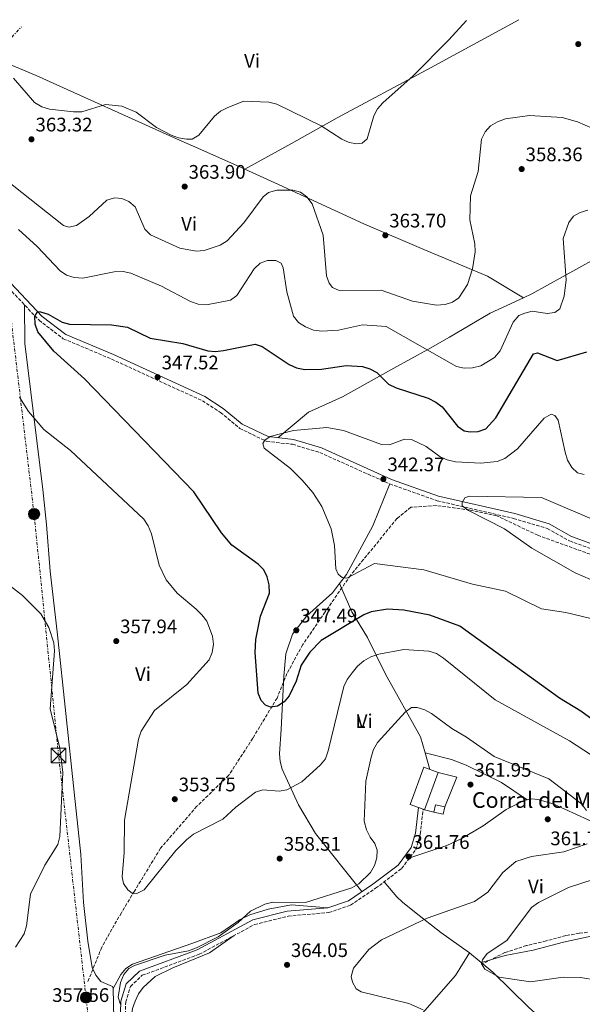
# Model space of a CAD drawing. Units: metres. Extents: x 597929 to 601397, y 4678225 to 4680587.
# Drawn here: x 600349 to 600636, y 4680073 to 4680576 of the extents above; entities that cross this region are included whole.
import ezdxf
from ezdxf.enums import TextEntityAlignment as Align

# ---------------------------------------------------------------- set-up
doc = ezdxf.new("R2010")
doc.units = ezdxf.units.M
doc.header["$MEASUREMENT"] = 0
doc.linetypes.add('DGN Style 3', pattern=[2.435890702152634, 1.739921930109024, -0.6959687720436097])
doc.linetypes.add('DGN Style 7', pattern=[3.4798438602180486, 1.565929737098122, -0.6959687720436097, 0.5219765790327072, -0.6959687720436097])
for name, color, linetype, lineweight in [('Barranco lineal', 142, 'DGN Style 3', 13), ('Camino', 7, 'DGN Style 3', 0), ('Cota de punto acotado terreno', 7, 'Continuous', 0), ('Curva de nivel directora', 30, 'Continuous', 30), ('Curva de nivel intermedia', 30, 'Continuous', 0), ('Edificio', 1, 'Continuous', 13), ('Etiqueta de uso rústico', 92, 'Continuous', 0), ('Línea  de muro-pared o tapia', 1, 'Continuous', 13), ('Línea de cambio de uso (parcela vista)', 92, 'Continuous', 0), ('Línea eléctrica', 6, 'DGN Style 7', 0), ('Margen derecho', 7, 'Continuous', 0), ('Poste tendido eléctrico', 7, 'Continuous', 0), ('Punto acotado terreno (símbolo)', 7, 'Continuous', 0), ('Texto de Borda', 7, 'Continuous', 0), ('Torre eléctrica', 7, 'Continuous', 0), ('Vaguada', 142, 'DGN Style 3', 13)]:
    doc.layers.add(name, color=color, linetype=linetype, lineweight=lineweight)
doc.styles.add('Style-Arial', font='arial.ttf')

# ---------------------------------------------------------------- blocks, each defined once
blk = doc.blocks.new('5PATER')
at = {"layer": 'Barranco lineal', "linetype": 'Continuous', "lineweight": 0}
h = blk.add_hatch(color=51, dxfattribs=at)
edge = h.paths.add_edge_path()
edge.add_ellipse((0, 0), major_axis=(-0.1095731443231308, -0.1110710700762829), ratio=0.9994222409660317, start_angle=0, end_angle=360)
blk = doc.blocks.new('5TME')
at = {"layer": 'Torre eléctrica', "color": 7, "linetype": 'Continuous', "lineweight": 0}
for p, q in [((-0.375, 0.375), (0.375, -0.375)), ((0.3723, 0.3776), (-0.3716, -0.3784))]:
    blk.add_line(p, q, dxfattribs=at)
at = {"layer": 'Torre eléctrica', "color": 7, "linetype": 'Continuous', "lineweight": 0, "flags": 128}
blk.add_lwpolyline([(-0.375, -0.375), (0.375, -0.375), (0.375, 0.375), (-0.375, 0.375), (-0.3716, -0.3784)], dxfattribs=at)
blk = doc.blocks.new('5PELE')
at = {"layer": 'Torre eléctrica', "linetype": 'Continuous', "lineweight": 0}
h = blk.add_hatch(color=9, dxfattribs=at)
edge = h.paths.add_edge_path()
edge.add_arc((-2.000000476837158e-05, 0), 0.2850000000000001, 0, 360)
at = {"layer": 'Torre eléctrica', "color": 252, "linetype": 'Continuous', "lineweight": 0}
blk.add_circle((-2.000000476837158e-05, 0), 0.2850000000000001, dxfattribs=at)

msp = doc.modelspace()

# ---------------------------------------------------------------- linework, layer by layer
at = {"layer": 'Barranco lineal', "color": 142, "linetype": 'DGN Style 3', "lineweight": 13}
msp.add_polyline3d([(600642.6299999999, 4680302.210000001, 338.6900000000023), (600613.5800000001, 4680312.689999999, 340), (600592.6299999999, 4680322.689999999, 340.4900000000052), (600578.7400000002, 4680325.619999999, 340), (600561.6699999999, 4680327.930000001, 341.1999999999971), (600548.8200000003, 4680326.980000001, 342.4799999999959), (600541.6699999999, 4680321.26, 343.5299999999988), (600524.5300000003, 4680300.300000001, 345), (600517.8700000001, 4680292.199999999, 345), (600505.0099999999, 4680273.619999999, 347.3899999999995), (600493.5800000001, 4680256.949999999, 348.9199999999983), (600485.4800000006, 4680242.180000001, 350), (600480.4100000003, 4680229.619999999, 350), (600468.0300000003, 4680209.140000001, 352.5299999999988), (600455.6500000004, 4680190.08, 354.7599999999948), (600439.4600000001, 4680174.359999999, 354.2799999999988), (600420.8899999997, 4680152.92, 355), (600407.5499999998, 4680131.01, 355), (600400.8899999997, 4680120.050000001, 356.6300000000047), (600390.8899999997, 4680102.430000001, 359.3600000000006), (600383.7400000002, 4680084.800000001, 359.3999999999942)], dxfattribs=at)
at = {"layer": 'Camino', "color": 7, "linetype": 'DGN Style 3', "lineweight": 0}
for points in [[(600339.9999999988, 4680442.460000001, 350.5899999999966), (600358.8500000002, 4680422.449999999, 350.0000000000001), (600371.230000001, 4680413.04, 348.8099999999977), (600395.8799999983, 4680402.690000003, 347.9100000000034), (600442.3000000007, 4680381.350000001, 346.4199999999982), (600451.4899999973, 4680375.45, 345.5299999999991), (600461.3199999998, 4680367.260000004, 345.2299999999959), (600475.16, 4680360.63, 344.6300000000047), (600488.3500000021, 4680359.140000001, 344.3300000000019), (600502.2100000002, 4680354.970000001, 343.4400000000023), (600537.9699999987, 4680338.930000001, 341.3500000000059), (600562.16, 4680330.350000001, 340.1600000000036), (600601.1499999983, 4680321.340000002, 339.2700000000042), (600618.3999999972, 4680316.170000004, 338.0800000000019), (600629.780000001, 4680309.850000002, 337.7799999999989), (600645.6700000009, 4680304.100000001, 337.479999999996)], [(600402.7199999979, 4680063.260000003, 359.5399999999937), (600403.1200000002, 4680074.489999998, 360.1300000000048), (600405.4800000006, 4680082.440000003, 360.4299999999931), (600411.5799999981, 4680088.090000001, 360.729999999996), (600440.66, 4680098.82, 359.8300000000017), (600468.9899999987, 4680114.030000003, 360.4299999999931), (600486.0599999988, 4680118.320000002, 360.729999999996), (600506.8900000007, 4680120.140000002, 360.4299999999931), (600517.9599999993, 4680123.890000002, 360.4299999999931), (600530.7600000004, 4680132.5, 361.3200000000072), (600544.0500000007, 4680142.620000001, 361.6199999999955), (600551.239999999, 4680152.210000002, 361.9199999999984), (600553.5799999969, 4680160.220000001, 362.2200000000012), (600555.0199999987, 4680172.82, 362.2200000000012)]]:
    msp.add_polyline3d(points, dxfattribs=at)
at = {"layer": 'Curva de nivel directora', "color": 30, "linetype": 'Continuous', "lineweight": 30, "elevation": 350, "flags": 128}
for points in [[(600645.6399999995, 4680215.680000001), (600635.5099999999, 4680223), (600624.649999999, 4680229.560000001), (600573.8299999998, 4680266.300000003), (600558.4099999995, 4680271.990000002), (600545.1999999996, 4680274.500000001), (600536.8099999987, 4680274.980000001), (600528.4600000002, 4680273.710000002), (600524.7599999988, 4680272.16), (600502.9999999994, 4680258.990000002), (600497.219999999, 4680253.130000004), (600492.7599999999, 4680246.470000002), (600490.1200000001, 4680238.310000001), (600486.64, 4680230.78), (600484.0299999993, 4680227.760000001), (600480.5699999993, 4680225.539999999), (600477.0699999989, 4680224.980000001), (600474.5299999998, 4680225.960000002), (600472.3499999982, 4680228.410000001), (600470.6999999987, 4680232.140000002), (600469.1799999988, 4680252.940000001), (600469.6399999993, 4680259.580000001), (600471.9300000003, 4680271.460000001), (600476.49, 4680283.210000001), (600476.3699999994, 4680287.380000002), (600475.3500000001, 4680291.460000002), (600473.6699999992, 4680295.090000002), (600470.75, 4680298.039999999), (600457.3300000001, 4680307.74), (600452.0899999986, 4680314.039999999), (600437.9100000008, 4680334.949999999), (600382.1499999998, 4680392.529999999), (600366.3400000003, 4680406.760000001), (600358.249999999, 4680416.590000002), (600356.919999999, 4680420.490000002), (600356.7800000004, 4680424.49), (600358.1599999996, 4680426.92), (600359.6599999993, 4680426.820000002), (600363.4599999991, 4680425.580000001), (600370.6200000007, 4680421.550000001), (600374.4899999998, 4680420.529999999)], [(600374.4899999998, 4680420.529999999), (600395.7799999998, 4680420.060000001), (600404.05, 4680418.990000002), (600415.5399999989, 4680413.37), (600432.2299999989, 4680410.65), (600444.9899999996, 4680406.840000002), (600448.9799999994, 4680406.550000001), (600453.0000000005, 4680407.04), (600469.2300000001, 4680410.220000001), (600472.8600000001, 4680409.119999999), (600486.5799999996, 4680399.920000001), (600490.4100000008, 4680398.220000001), (600494.6100000006, 4680397.290000001), (600503.1800000003, 4680397.449999999), (600515.6399999993, 4680399.390000002), (600524.03, 4680398.92), (600527.8599999989, 4680397.750000001), (600531.3599999994, 4680395.800000002), (600537.3000000003, 4680389.930000001), (600541.2099999997, 4680387.920000001), (600557.6600000006, 4680382.699999999), (600561.4699999995, 4680380.689999999), (600564.6799999991, 4680378.300000001), (600572.6399999985, 4680368.340000001), (600575.8999999998, 4680366.020000001), (600579.1099999994, 4680365.480000001), (600583.1300000005, 4680365.710000002), (600587.0399999998, 4680367.039999999), (600592.099999998, 4680372.650000002), (600611.4799999993, 4680405.300000002), (600613.4799999997, 4680405.910000003), (600623.4199999997, 4680402.010000002), (600638.6199999988, 4680406.330000003)]]:
    msp.add_lwpolyline(points, dxfattribs=at)
at = {"layer": 'Curva de nivel intermedia', "color": 30, "linetype": 'Continuous', "lineweight": 0, "flags": 128}
for points, elevation in [([(600577.2200000007, 4680575.52), (600568.0800000011, 4680565.57), (600549.9400000003, 4680547.220000001), (600534.4100000003, 4680533.509999999), (600531.7800000017, 4680530.330000001), (600529.930000001, 4680526.779999999), (600526.4200000018, 4680515.050000001), (600523.8600000002, 4680512.890000001), (600521.2300000016, 4680512.57), (600517.2799999998, 4680513.210000002), (600513.5100000014, 4680514.859999998), (600502.9700000002, 4680521.800000002), (600480.2899999998, 4680532.760000001), (600476.1600000014, 4680533.869999999), (600463.4800000013, 4680534.26), (600455.3499999996, 4680531.16), (600451.5099999997, 4680529.220000001), (600448.51, 4680526.569999999), (600440.4800000013, 4680516.899999999), (600437.0900000005, 4680514.970000001), (600434.130000001, 4680514.880000001), (600430.1200000012, 4680515.609999999), (600426.260000001, 4680517.029999999), (600418.8600000005, 4680520.949999999), (600408.4700000013, 4680528.679999999), (600401.0800000017, 4680531.720000001), (600392.7500000012, 4680532.630000001), (600380.7700000006, 4680528.949999999), (600376.5199999993, 4680528.84), (600364.1200000008, 4680530.199999999), (600360.1900000013, 4680531.470000001), (600356.480000001, 4680533.580000001), (600345.8200000013, 4680546.09)], 365.0000000000001), ([(600641.7100000001, 4680520.34), (600633.7900000009, 4680523.71), (600626.0700000006, 4680525.890000001), (600609.3700000015, 4680527.05), (600597.1100000015, 4680525.239999999), (600593.000000001, 4680523.819999999), (600589.350000001, 4680521.67), (600586.6399999998, 4680518.730000001), (600584.8200000003, 4680514.930000001), (600583.1500000006, 4680498.34), (600579.2600000014, 4680485.929999999), (600578.8600000013, 4680473.699999998), (600581.4000000005, 4680461.489999999), (600581.5500000003, 4680457.369999997), (600580.2400000005, 4680448.670000001), (600577.7000000012, 4680440.749999999), (600573.3300000015, 4680433.939999999), (600570.0500000002, 4680431.779999999), (600566.2700000005, 4680430.460000001), (600561.8700000017, 4680430.190000001), (600549.5700000015, 4680432.230000001), (600533.6300000001, 4680437.91), (600512.120000001, 4680437.74), (600508.7100000002, 4680439.130000001), (600507.0100000014, 4680441.449999998), (600505.6200000012, 4680445.199999999), (600504.0400000009, 4680465.92), (600498.2899999997, 4680481.900000001), (600495.5700000017, 4680485.449999998), (600492.3900000011, 4680487.88), (600488.6400000005, 4680488.88), (600480.2200000006, 4680488.96), (600476.1300000001, 4680487.689999998), (600473.3600000008, 4680485.429999998), (600463.3700000017, 4680472.140000001), (600454.9000000004, 4680463.019999999), (600451.4100000013, 4680460.73), (600443.15, 4680458.05), (600439.1700000014, 4680457.67), (600430.8099999996, 4680459.25), (600415.7800000003, 4680466), (600412.8900000001, 4680469.009999999), (600407.9500000004, 4680480.33), (600404.780000001, 4680483.05), (600401.1399999998, 4680484.710000001), (600397.3400000001, 4680484.92), (600393.4500000008, 4680483.74), (600384.4600000009, 4680475.49), (600377.97, 4680470.77), (600374.0499999995, 4680469.939999999), (600371.4200000009, 4680470.92), (600341.940000001, 4680494.109999999)], 359.9999999999999), ([(600397.1700000003, 4680447.159999999), (600401.7600000012, 4680447.350000001), (600405.6500000004, 4680446.439999999), (600421.3500000003, 4680439.800000002), (600436.1800000007, 4680431.980000001), (600440.1000000013, 4680430.710000001), (600444.3900000006, 4680430.409999999), (600456.6300000005, 4680432.73), (600459.7999999999, 4680435.060000001), (600468.8099999999, 4680448.730000001), (600471.8400000008, 4680451.59), (600475.5199999999, 4680452.92), (600479.730000001, 4680452.929999999), (600482.4400000002, 4680451.539999999), (600483.4900000006, 4680449.259999999), (600485.3700000005, 4680436.999999999), (600488.900000002, 4680424.58), (600491.3200000004, 4680421.399999999), (600494.9500000004, 4680419.05), (600499.070000002, 4680417.480000001), (600503.3600000015, 4680416.970000002), (600511.7700000001, 4680417.49), (600524.1300000006, 4680420.189999999), (600536.2300000021, 4680419.350000001), (600572.12, 4680398.83), (600576.0300000015, 4680397.95), (600580.3099999997, 4680398.220000001), (600584.5300000019, 4680399.220000001), (600591.4900000001, 4680403.449999998), (600594.3300000011, 4680406.819999999), (600601.040000001, 4680421.46), (600603.8500000006, 4680424.850000001), (600606.8900000005, 4680426.149999999), (600610.7999999998, 4680427.029999999), (600618.4000000017, 4680425.9), (600622.3700000013, 4680426.429999999), (600624.9300000007, 4680428.259999999), (600627.1400000012, 4680434.689999999), (600628.0100000007, 4680443.029999999), (600626.5900000014, 4680464.23), (600629.3600000008, 4680472.350000001), (600631.890000001, 4680475.529999998), (600635.3100000008, 4680477.560000001), (600639.1599999998, 4680478.630000001)], 355.0000000000001), ([(600348.4000000008, 4680468.73), (600357.9299999994, 4680460.099999999), (600369.6100000005, 4680447.709999999), (600372.8899999994, 4680445.439999999), (600376.7400000006, 4680444.29), (600381.2199999999, 4680443.95), (600397.1700000003, 4680447.159999999)], 355.0000000000001), ([(600651.2499999999, 4680193.890000002), (600629.7100000016, 4680207.79), (600591.7400000005, 4680228.710000001), (600565.4400000012, 4680249.930000001), (600561.7900000013, 4680252.289999997), (600558.0100000015, 4680253.600000001), (600545.2199999996, 4680254.38), (600532.4000000008, 4680252.010000001), (600528.3500000007, 4680250.640000001), (600524.7499999999, 4680248.630000001), (600521.5500000012, 4680245.890000001), (600518.7700000008, 4680242.58), (600516.1700000013, 4680239.050000001), (600514.4400000012, 4680235.439999999), (600506.5900000011, 4680202.720000001), (600505.1100000015, 4680198.659999999), (600502.6700000007, 4680195.489999999), (600493.0700000006, 4680186.849999998), (600485.4800000021, 4680182.710000001), (600481.4400000009, 4680182.159999999), (600473.0900000003, 4680182.829999999), (600469.3900000011, 4680181.54), (600459.3500000007, 4680173.96), (600452.6500000019, 4680167.76), (600437.7800000012, 4680160.08), (600434.3500000001, 4680157.489999999), (600428.6600000015, 4680151.729999999), (600412.5700000006, 4680131.779999998), (600408.8700000013, 4680129.779999999), (600406.4300000005, 4680130.05), (600404.1399999994, 4680131.710000001), (600401.9199999999, 4680135.03), (600401.3900000001, 4680138.32), (600402.4100000017, 4680150.83), (600402.4699999997, 4680167.220000001), (600409.6600000004, 4680208.67), (600411.0500000007, 4680212.689999999), (600417.8500000001, 4680223.34), (600434.4000000015, 4680236.529999999), (600445.7400000006, 4680249.13), (600447.3000000007, 4680252.830000001), (600447.9900000015, 4680257.050000001), (600447.4800000018, 4680261.239999999), (600444.5300000014, 4680268.789999999), (600442.0500000003, 4680272.119999998), (600439.0400000018, 4680275.02), (600429.3500000001, 4680283.220000001), (600423.8, 4680289.939999999), (600420.1600000013, 4680297.460000001), (600416.3700000005, 4680313.409999998), (600414.6400000004, 4680317.539999999), (600412.4000000006, 4680320.859999998), (600374.8699999999, 4680356.069999999), (600361.3800000004, 4680366.659999999), (600353.4400000012, 4680375.929999999), (600348.8099999998, 4680383.289999999)], 355.0000000000001), ([(600652.0600000012, 4680267.489999999), (600627.8299999996, 4680273.24), (600615.4400000002, 4680275.25), (600597.0199999999, 4680284.140000002), (600580.2300000016, 4680287.720000001), (600555.3499999995, 4680295.069999999), (600530.1800000013, 4680298.369999998), (600516.1199999999, 4680290.810000001), (600513.5899999995, 4680291.119999999), (600511.5500000011, 4680292.81), (600510.4900000016, 4680295.59), (600509.8400000011, 4680307.56), (600508.0900000011, 4680315.949999998), (600503.3200000012, 4680327.41), (600498.700000001, 4680334.550000001), (600493.2200000003, 4680340.890000001), (600487.2100000001, 4680346.769999999), (600473.8500000002, 4680357.17), (600473.1600000019, 4680359.519999999), (600474.1299999997, 4680361.26), (600476.8200000008, 4680363.180000001), (600488.8100000003, 4680366.21), (600505.9000000005, 4680367.679999999), (600514.3200000004, 4680366.250000001), (600533.770000001, 4680358.99), (600537.7699999998, 4680358.939999999), (600545.5900000007, 4680361.779999998), (600549.1400000001, 4680361.579999999), (600556.5400000007, 4680357.980000001), (600563.6599999998, 4680352.759999999), (600567.3300000001, 4680351.17), (600571.5700000002, 4680350.24), (600584.4300000013, 4680349.529999999), (600592.7999999999, 4680350.380000001), (600596.6800000002, 4680351.829999999), (600603.1399999999, 4680356.91), (600616.760000001, 4680372.489999999), (600620.4500000014, 4680374.55), (600622.2100000004, 4680373.880000002), (600624.0000000009, 4680371.499999999), (600627.5800000015, 4680355.109999998), (600628.7999999997, 4680351.020000001), (600630.9500000001, 4680347.260000001), (600633.9500000018, 4680344.619999998), (600637.3100000012, 4680343.659999999)], 345.0000000000001), ([(600640.4900000021, 4680290.17), (600632.7300000014, 4680293.58), (600610.5300000015, 4680306.17), (600596.5500000005, 4680316.02), (600578.250000001, 4680325.3), (600574.9100000019, 4680327.79), (600574.9200000007, 4680329.439999999), (600576.3900000014, 4680331.8), (600578.5000000015, 4680332.649999999), (600615.5499999997, 4680331.999999999), (600646.0900000011, 4680318.939999999)], 340.0000000000001), ([(600324.1700000013, 4680302.250000001), (600350.4200000013, 4680282.009999999), (600359.7100000008, 4680272.65), (600363.7899999999, 4680265.599999998), (600366.47, 4680257.869999999), (600366.6599999999, 4680253.649999999), (600364.5800000012, 4680224.199999998), (600369.4500000017, 4680204.01), (600371.0099999995, 4680191.67), (600369.4400000006, 4680158.899999999), (600368.41, 4680154.81), (600361.8699999999, 4680144.34), (600354.5300000019, 4680129.489999999), (600352.5200000001, 4680113.269999999), (600351.1700000003, 4680109.189999999), (600346.900000001, 4680102.390000001)], 359.9999999999999), ([(600400.5099999995, 4680073.199999998), (600399.2700000012, 4680077.009999999), (600400.4, 4680084.439999999), (600402.1700000003, 4680088.519999998), (600404.6900000017, 4680091.619999998), (600407.6399999997, 4680093.109999999), (600423.2900000005, 4680098.34), (600435.2700000011, 4680100.65), (600439.2100000016, 4680102.15), (600450.2800000003, 4680107.77), (600460.550000001, 4680115.119999999), (600466.9000000011, 4680120.84), (600474.2300000002, 4680124.34), (600478.3400000008, 4680125.41), (600495.0199999998, 4680125.3), (600518.6200000009, 4680132.720000001), (600522.2500000009, 4680134.750000001), (600528.2099999998, 4680140.609999999), (600530.1600000013, 4680144.179999999), (600531.3800000015, 4680148.01), (600531.6100000017, 4680152.050000001), (600530.3900000014, 4680155.390000001), (600527.9999999999, 4680158.609999999), (600526.0599999996, 4680162.390000001), (600524.9000000019, 4680166.699999998), (600525.7199999999, 4680187.189999998), (600528.4300000012, 4680199.49), (600529.7499999999, 4680203.349999999), (600531.6699999999, 4680206.859999999), (600545.85, 4680222.390000001), (600549.1, 4680224.720000001), (600551.980000001, 4680224.819999999), (600555.8099999998, 4680223.659999999), (600559.3300000003, 4680221.76), (600569.6700000003, 4680214.01)], 359.9999999999999), ([(600569.6700000003, 4680214.01), (600577.2400000008, 4680209.739999998), (600591.3700000016, 4680199.84), (600619.3100000013, 4680188.439999999), (600635.9400000012, 4680175.609999999), (600638.4600000002, 4680172.179999999)], 359.9999999999999), ([(600638.790000001, 4680155.27), (600626.9300000012, 4680151.17), (600610.3700000006, 4680148.66), (600602.4300000013, 4680146.220000001), (600595.7300000002, 4680140.600000001), (600588.0099999999, 4680130.509999998), (600581.310000001, 4680125.850000001), (600557.1300000009, 4680117.180000001), (600533.8100000012, 4680106.140000001), (600527.3400000003, 4680101.220000001), (600519.3800000009, 4680091.720000001), (600518.2200000008, 4680087.529999998), (600518.9299999994, 4680084.609999998), (600520.8499999995, 4680081.109999998), (600523.3500000006, 4680079.689999999), (600547.740000001, 4680073.649999999), (600555.0700000002, 4680070.470000002)], 359.9999999999999), ([(600643.8, 4680085.619999999), (600635.4699999995, 4680086.899999999), (600626.5600000002, 4680087.17), (600609.8099999996, 4680084.819999999), (600593.8500000006, 4680087.189999999), (600586.5400000014, 4680091.24), (600584.8300000015, 4680094.01), (600585.3700000001, 4680096.029999998), (600587.7300000006, 4680099.27), (600597.7900000011, 4680105.890000001), (600610.3200000015, 4680122.67), (600613.9, 4680125.230000001), (600629.2700000014, 4680132.84), (600661.3200000017, 4680143.309999999)], 355.0000000000001)]:
    msp.add_lwpolyline(points, dxfattribs=dict(at, elevation=elevation))
at = {"layer": 'Edificio', "color": 51, "linetype": 'Continuous', "lineweight": 13, "extrusion": (-0.004978289611830384, -0.01340471466139196, 0.9998977599021749), "elevation": -65360.65540383341, "flags": 128}
msp.add_lwpolyline([(600550.0964482325, 4679716.878634126), (600557.1578045654, 4679735.890342275)], dxfattribs=at)
at = {"layer": 'Edificio', "color": 1, "linetype": 'Continuous', "lineweight": 13, "extrusion": (0.1225623420773301, -0.02698322119222793, 0.9920939361162383), "elevation": -52317.37894209557, "flags": 128}
msp.add_lwpolyline([(4699841.169989342, 416491.6063861374), (4699837.309704378, 416491.6063861379), (4699837.320118117, 416496.3873579587), (4699841.180403083, 416496.3873579588), (4699841.169989342, 416491.6063861374)], close=True, dxfattribs=at)
at = {"layer": 'Edificio', "color": 51, "linetype": 'Continuous', "lineweight": 13, "extrusion": (0.1225623420773301, -0.02698322119222793, 0.9920939361162383), "elevation": -52317.37894209556, "flags": 128}
msp.add_lwpolyline([(4699841.169989342, 416491.6063861374), (4699841.180403083, 416496.3873579588), (4699837.320118117, 416496.3873579587)], dxfattribs=at)
at = {"layer": 'Edificio', "color": 51, "linetype": 'Continuous', "lineweight": 13, "extrusion": (0.1225623420863724, -0.02698322121060059, 0.9920939361146217), "elevation": -52317.37902265291, "flags": 128}
msp.add_lwpolyline([(4699837.320064604, 416496.3879516964), (4699837.309650866, 416491.6069798755), (4699841.16993583, 416491.6069798755)], dxfattribs=at)
at = {"layer": 'Edificio', "color": 1, "linetype": 'Continuous', "lineweight": 13}
msp.add_polyline3d([(600562.7800000003, 4680191.57, 365.7899999999936), (600555.7199999997, 4680172.560000001, 365.5), (600555.0199999996, 4680172.82, 365.5500000000029), (600552.6100000005, 4680173.710000001, 365.75), (600548.4100000003, 4680175.27, 366.0899999999965), (600555.4600000001, 4680194.279999999, 366.3899999999995)], close=True, dxfattribs=at)
at = {"layer": 'Edificio', "color": 51, "linetype": 'Continuous', "lineweight": 13}
msp.add_polyline3d([(600562.7800000003, 4680191.57, 365.7899999999936), (600555.4600000001, 4680194.279999999, 366.3899999999995), (600548.4100000003, 4680175.27, 366.0899999999965), (600552.6100000005, 4680173.710000001, 365.75), (600555.0199999996, 4680172.82, 365.5500000000029), (600555.7199999997, 4680172.560000001, 365.5)], dxfattribs=at)
at = {"layer": 'Línea  de muro-pared o tapia', "color": 1, "linetype": 'Continuous', "lineweight": 13, "extrusion": (-0.0244047633961219, 0.02979606725989672, 0.9992580256867708), "elevation": 125157.5508402116, "flags": 128}
msp.add_lwpolyline([(-3430188.086612608, -3237748.321657796), (-3430193.8492068, -3237740.532466042), (-3430179.537456669, -3237732.743274288)], dxfattribs=at)
at = {"layer": 'Línea  de muro-pared o tapia', "color": 1, "linetype": 'Continuous', "lineweight": 13, "elevation": 364.0099999999948, "flags": 128}
msp.add_lwpolyline([(600560.5700000003, 4680171.369999999), (600555.7199999997, 4680172.560000001)], dxfattribs=at)
at = {"layer": 'Línea de cambio de uso (parcela vista)', "color": 92, "linetype": 'Continuous', "lineweight": 0, "extrusion": (-0.03292771362221895, -0.01861131793857036, 0.9992844362443571), "elevation": -106520.851489997, "flags": 128}
msp.add_lwpolyline([(-3779206.227121402, 2823807.195527027), (-3779206.227121402, 2823807.198170888)], dxfattribs=at)
at = {"layer": 'Línea de cambio de uso (parcela vista)', "color": 92, "linetype": 'Continuous', "lineweight": 0, "extrusion": (0.07918996668994498, -0.04666551767456421, 0.9957666788137722), "elevation": -170498.1646445803, "flags": 128}
msp.add_lwpolyline([(4337297.105385575, 1850938.861440684), (4337297.105385575, 1850938.867968317)], dxfattribs=at)
at = {"layer": 'Línea de cambio de uso (parcela vista)', "color": 92, "linetype": 'Continuous', "lineweight": 0, "extrusion": (-0.05679804050095424, 0.1298240881518287, 0.9899089295136185), "elevation": 573848.5176805155, "flags": 128}
msp.add_lwpolyline([(-2426111.411210055, -4006294.14518829), (-2426111.411210055, -4006294.141659833)], dxfattribs=at)
at = {"layer": 'Línea de cambio de uso (parcela vista)', "color": 92, "linetype": 'Continuous', "lineweight": 0, "extrusion": (-0.004661423442537812, 0.01670369510436484, 0.9998496175432332), "elevation": 75738.30890476698, "flags": 128}
msp.add_lwpolyline([(-1836469.140289199, -4345871.684828392), (-1836469.140289198, -4345862.827679237)], dxfattribs=at)
at = {"layer": 'Línea de cambio de uso (parcela vista)', "color": 92, "linetype": 'Continuous', "lineweight": 0, "elevation": 361.5899999999965, "flags": 128}
msp.add_lwpolyline([(600608.1500000004, 4680177.630000001), (600608.1440000003, 4680177.634099999)], dxfattribs=at)
at = {"layer": 'Línea de cambio de uso (parcela vista)', "color": 92, "linetype": 'Continuous', "lineweight": 0}
for points in [[(600464.0122999996, 4680499.581300001, 361.5801000000066), (600487.7699999996, 4680512.74, 363.0299999999988), (600511.1299999999, 4680525.77, 365.4600000000065), (600556.9600000001, 4680550.230000001, 363.7100000000065), (600603.9199999999, 4680575.9, 362.9199999999983)], [(600464.0122999996, 4680499.581300001, 361.1956000000064), (600461.7300000006, 4680500.619999999, 361.3600000000006), (600439.9500000002, 4680510.32, 364.4100000000035), (600429.1399999997, 4680515.140000001, 364.6600000000035), (600357.4400000004, 4680547.41, 365.1699999999983), (600319.8899999997, 4680563.02, 363.1300000000047), (600312.9000000004, 4680566.800000001, 362.5599999999977), (600305.8099999996, 4680571.67, 362.0200000000041)], [(600606.3644000003, 4680433.9933, 356.2206000000006), (600587.8600000005, 4680444.91, 358.320000000007), (600555.4100000003, 4680458.640000001, 362.3399999999965), (600524.6799999997, 4680471.710000001, 362.4100000000035), (600479.2199999997, 4680492.66, 360.1000000000058), (600464.0122999996, 4680499.581300001, 361.1956000000064)], [(600731.5599999996, 4680499.430000001, 351.1499999999942), (600720.6200000001, 4680497.050000001, 351.2400000000052), (600707.9199999999, 4680489.4, 352.3399999999965), (600687.3200000003, 4680478.970000001, 355.320000000007), (600642.54, 4680453.58, 353.2400000000052), (600610.5300000003, 4680435.91, 356.2200000000012), (600606.3644000003, 4680433.9933, 356.3353000000061)], [(600606.3644000003, 4680433.9933, 356.3353000000061), (600589.2100000001, 4680426.100000001, 356.8099999999977), (600568.5499999998, 4680413.810000001, 357.2400000000052), (600557.3899999997, 4680407.57, 356.25), (600540.1399999997, 4680398.100000001, 352.1300000000047), (600513.8200000003, 4680383.430000001, 347.8800000000047), (600496.4900000002, 4680375.550000001, 346.2299999999959), (600480.79, 4680362.5, 344.3000000000029)], [(600396.6399999997, 4680081.33, 358.320000000007), (600396.29, 4680082.390000001, 358.320000000007), (600390.3499999996, 4680084.9, 358.0200000000041), (600387.8799999999, 4680088.100000001, 357.6100000000006), (600386.0599999996, 4680092.08, 357.1300000000047), (600383.7400000002, 4680105.439999999, 356.2299999999959), (600381.5599999996, 4680125.32, 356.2100000000065), (600380.1699999999, 4680149.779999999, 357.6000000000058), (600376.79, 4680181.560000001, 358.6900000000023), (600368.3099999996, 4680261.930000001, 359.2400000000052), (600364.4900000002, 4680294.33, 358.6199999999953), (600362.6200000001, 4680318.27, 358.2799999999988), (600360.7100000001, 4680336.100000001, 357.5899999999965), (600351.5999999996, 4680410.609999999, 352.2299999999959), (600351.4100000003, 4680430.359999999, 350.2700000000041)], [(600537.9699999997, 4680338.930000001, 341.929999999993), (600529.4199999999, 4680317.460000001, 343.0800000000018), (600515.9299999997, 4680292.77, 345.320000000007), (600512.3114, 4680288.0568, 345.6898999999976)], [(600512.3114, 4680288.0568, 345.6898999999976), (600508.6900000004, 4680283.34, 346.0599999999977), (600495.5999999996, 4680271.640000001, 347.2899999999936), (600488.3600000005, 4680262.15, 348.3000000000029), (600484.9000000004, 4680252.130000001, 348.4600000000065), (600483.9100000003, 4680240.789999999, 348.9400000000023), (600482.4699999997, 4680213.710000001, 349.9700000000012), (600481.5999999996, 4680201.15, 352.3600000000006), (600481.9500000002, 4680197.26, 352.7599999999948), (600483.0700000003, 4680193.4, 353.1100000000006), (600491.3200000003, 4680175.100000001, 355.8500000000058), (600500.0899999999, 4680160.480000001, 357.8099999999977), (600523.7800000003, 4680130.82, 359.8099999999977)], [(600512.3114, 4680288.0568, 345.8004999999976), (600518.6100000005, 4680273.689999999, 347.9700000000012), (600526.5499999998, 4680260.449999999, 352.3300000000018), (600535.7199999997, 4680241.810000001, 357.1999999999971), (600553.75, 4680209.859999999, 361), (600556.0196000002, 4680201.729900001, 361.1463999999978)], [(600608.1440000003, 4680177.634099999, 361.5899999999965), (600595.1100000005, 4680186.550000001, 361.5500000000029), (600577.04, 4680195.41, 361.4600000000065), (600569.5899999999, 4680198.279999999, 361.6100000000006), (600556.0196000002, 4680201.729900001, 361.2899999999936)], [(600548.1600000003, 4680148.100000001, 362.1900000000023), (600567.1600000003, 4680154.33, 362.1699999999983), (600574.4199999999, 4680157.699999999, 362.0500000000029), (600585.7599999999, 4680164.33, 361.8300000000018), (600597.4699999997, 4680172.800000001, 361.5899999999965), (600606.5800000001, 4680177.33, 361.2899999999936), (600608.1440000003, 4680177.634099999, 361.0964999999997)], [(600608.1440000003, 4680177.634099999, 361.0964999999997), (600610.54, 4680178.100000001, 360.8000000000029), (600613.6900000004, 4680177.789999999, 360.3999999999942), (600621.3799999999, 4680175.609999999, 360.070000000007), (600651.2199999997, 4680162.01, 357.7200000000012), (600695.2800000003, 4680143.720000001, 348.8899999999995), (600720.5599999996, 4680132.16, 345.6499999999942), (600733.9000000004, 4680124.850000001, 342.7299999999959), (600736.5392000005, 4680123.409399999, 342.5026999999973)], [(600578.6600000003, 4680099.619999999, 355.3300000000018), (600564.0800000001, 4680109.99, 357.7200000000012), (600550.6600000003, 4680120.480000001, 359.2100000000065), (600544.4800000006, 4680125.439999999, 360.75), (600541.6399999997, 4680128.17, 361.2799999999988), (600535.1900000004, 4680135.880000001, 361)], [(600396.6399999997, 4680081.33, 358.0200000000041), (600400.5800000001, 4680088.51, 358.0200000000041), (600403.1299999999, 4680091.600000001, 358.1999999999971), (600406.5800000001, 4680093.859999999, 358.5099999999948), (600436.8700000001, 4680104.359999999, 358.25), (600451.7599999999, 4680109.83, 358.9100000000035), (600461.6200000001, 4680116.640000001, 359.4499999999971), (600466.4500000002, 4680118.939999999, 359.679999999993), (600475.9299999997, 4680121.92, 360.1000000000058), (600487.8399999999, 4680124.029999999, 360.2700000000041), (600506.3700000001, 4680122.600000001, 359.5099999999948)], [(600584.7999999998, 4680094.600000001, 355.0299999999988), (600596.8899999997, 4680098.16, 354.1399999999995), (600611.2400000002, 4680101, 352.0500000000029), (600626.6500000004, 4680104.99, 350.4600000000065), (600650.9900000002, 4680110.210000001, 349.1199999999953), (600660.0700000003, 4680110.430000001, 348.4799999999959), (600689.3499999996, 4680108.210000001, 346.1199999999953), (600699.4100000003, 4680108.720000001, 345.5599999999977), (600721.1799999997, 4680115.92, 343.6499999999942), (600736.5392000005, 4680123.409399999, 342.8099999999977)], [(600411.1100000005, 4680005.15, 360.1000000000058), (600406.1699999999, 4680047.17, 360.6900000000023), (600406.0300000003, 4680067.26, 360.9900000000052), (600406.6399999997, 4680071.16, 361.5099999999948), (600407.9000000004, 4680074.970000001, 362.179999999993), (600409.6299999999, 4680078.560000001, 362.6199999999953), (600411.9600000001, 4680081.83, 362.7899999999936), (600418.1799999997, 4680087.470000001, 362.0500000000029), (600427.1699999999, 4680091.850000001, 361.3899999999995), (600445.9900000002, 4680099.560000001, 360.9900000000052), (600458.4800000006, 4680108.390000001, 360.9900000000052)], [(600443.4600000001, 4679940.460000001, 361.5899999999965), (600462.0300000003, 4679961.77, 361.5500000000029), (600489.6100000005, 4679994.050000001, 366.3600000000006), (600502.6399999997, 4680009.220000001, 366.8500000000058), (600540.1500000004, 4680052.210000001, 362.9499999999971), (600571.6200000001, 4680087.980000001, 356.6300000000047), (600578.6600000003, 4680099.619999999, 355.3300000000018)], [(600693.9199999999, 4679999.680000001, 359.5099999999948), (600670.79, 4680018.630000001, 361.0500000000029), (600649.3099999996, 4680037.289999999, 361.7599999999948), (600633.8399999999, 4680050, 361.5), (600625.1699999999, 4680057.350000001, 360.3600000000006), (600609.04, 4680071.699999999, 356.5200000000041), (600590.6900000004, 4680089.779999999, 354.3699999999953), (600578.6600000003, 4680099.619999999, 355.3300000000018)], [(600312.3200000003, 4680070.800000001, 360.6999999999971), (600331.8899999997, 4680054.050000001, 359.2200000000012), (600368.5700000003, 4680015.15, 359.2100000000065), (600390.1100000005, 4679994.49, 359.8099999999977), (600392.7599999999, 4679992.58, 359.8099999999977), (600396.6900000004, 4679991.550000001, 359.8099999999977), (600398.6299999999, 4679991.789999999, 359.8099999999977), (600402.54, 4679993.09, 359.7200000000012), (600406.0300000003, 4679996.439999999, 359.5099999999948), (600406.3899999997, 4680000.449999999, 359.320000000007), (600403.2100000001, 4680016.52, 359.2100000000065), (600399.2100000001, 4680031.99, 358.6600000000035), (600397.6299999999, 4680042.369999999, 358.6000000000058), (600396.6399999997, 4680081.33, 358.320000000007)]]:
    msp.add_polyline3d(points, dxfattribs=at)
at = {"layer": 'Línea eléctrica', "color": 6, "linetype": 'DGN Style 7', "lineweight": 0}
msp.add_polyline3d([(600246.3000000004, 4678759.840000001, 360.3300000000018), (600256.9499999988, 4678850.309999998, 362.8099999999977), (600270.4200000025, 4678962.190000002, 375.7200000000012), (600280.8700000019, 4679077.330000003, 377.7200000000012), (600293.3299999986, 4679199.409999999, 383.5399999999936), (600220.530000001, 4679316.289999999, 383.9100000000035), (600254.0499999997, 4679438.830000003, 373.3600000000006), (600290.1999999994, 4679571.699999999, 370.4900000000052), (600327.4699999989, 4679704.309999998, 370.0200000000041), (600362.0699999994, 4679831.36, 368.6999999999971), (600396.0799999976, 4679952.71, 360.6300000000047), (600382.8599999987, 4680076.760000003, 358.0099999999948), (600368.8399999997, 4680200.280000002, 360.1300000000047), (600356.3299999972, 4680323.52, 358.2299999999959), (600343.6600000004, 4680430.699999999, 351.25), (600330.8000000014, 4680551.66, 363.7899999999936), (600349.8200000006, 4680572.3, 366.0299999999988)], dxfattribs=at)
at = {"layer": 'Margen derecho', "color": 7, "linetype": 'Continuous', "lineweight": 0}
for points in [[(600229.6700000024, 4680546.510000002, 354.8399999999965), (600239.0500000012, 4680537.370000003, 354.1699999999983), (600247.7300000006, 4680523.680000001, 353.570000000007), (600259.6900000009, 4680507.080000003, 352.3800000000047), (600276.1700000009, 4680489.989999998, 351.7899999999936), (600300.3399999999, 4680470.810000001, 351.1900000000024), (600341.609999998, 4680444.399999999, 350.5899999999966), (600360.5300000011, 4680424.32, 350.0000000000001), (600372.4899999971, 4680415.219999999, 348.8099999999977), (600396.8900000007, 4680404.980000001, 347.9100000000034), (600443.4999999988, 4680383.550000001, 346.4199999999982), (600452.9699999992, 4680377.460000002, 345.5299999999991), (600462.6799999988, 4680369.38, 345.2299999999959), (600475.8599999996, 4680363.059999999, 344.6300000000047), (600488.8500000006, 4680361.600000001, 344.3300000000019), (600503.0799999975, 4680357.320000002, 343.4400000000023), (600538.8999999985, 4680341.260000002, 341.3500000000059), (600562.8599999996, 4680332.75, 340.1600000000036), (600601.7899999976, 4680323.750000001, 339.2700000000042), (600619.3699999995, 4680318.480000001, 338.0800000000019), (600630.8200000003, 4680312.13, 337.7799999999989), (600646.2800000011, 4680306.54, 337.479999999996)], [(600403.0500000009, 4679981.2, 360.4299999999931), (600406.4200000016, 4679989.239999998, 360.4299999999931), (600408.9299999995, 4679998.730000001, 359.8300000000017), (600408.6200000009, 4680004.699999999, 359.8300000000017), (600405.199999999, 4680015.57, 359.8300000000017), (600402.4200000007, 4680031.199999999, 359.5399999999937), (600400.8400000003, 4680049.930000001, 359.5399999999937), (600400.2199999989, 4680063.239999998, 359.5399999999937), (600400.6399999993, 4680074.899999999, 360.1300000000048), (600403.2699999999, 4680083.809999999, 360.4299999999931), (600410.239999997, 4680090.260000002, 360.729999999996), (600439.6299999974, 4680101.110000002, 359.8300000000017), (600468.0900000002, 4680116.38, 360.4299999999931), (600485.6499999977, 4680120.79, 360.729999999996), (600506.3699999999, 4680122.600000002, 360.4299999999931), (600516.8399999995, 4680126.149999999, 360.4299999999931), (600529.3099999975, 4680134.540000001, 361.3200000000072), (600542.2600000004, 4680144.399999999, 361.6199999999955), (600548.969999998, 4680153.350000001, 361.9199999999984), (600551.1299999994, 4680160.710000002, 362.2200000000012), (600552.609999999, 4680173.710000002, 362.2200000000012)]]:
    msp.add_polyline3d(points, dxfattribs=at)
at = {"layer": 'Vaguada', "color": 142, "linetype": 'DGN Style 3', "lineweight": 13}
msp.add_polyline3d([(600639.04, 4680110.060000001, 351.4900000000052), (600634.7199999997, 4680109.560000001, 352.2799999999988), (600627.9100000003, 4680108.369999999, 353.5299999999988), (600617.8700000001, 4680105.640000001, 355), (600607.8300000001, 4680103.26, 355), (600596.7599999999, 4680099.680000001, 355), (600585.0099999999, 4680093.730000001, 355)], dxfattribs=at)

# ---------------------------------------------------------------- block references
at = {"layer": 'Poste tendido eléctrico', "color": 7, "linetype": 'Continuous', "lineweight": 0, "xscale": 10, "yscale": 10, "zscale": 10}
for p in [(600356.3299999972, 4680323.52, 358.2299999999959), (600382.8599999987, 4680076.760000003, 358.0099999999948)]:
    msp.add_blockref('5PELE', p, dxfattribs=at)
at = {"layer": 'Punto acotado terreno (símbolo)', "color": 7, "linetype": 'Continuous', "lineweight": 0, "xscale": 10, "yscale": 10, "zscale": 10}
for p in [(600634.2399999979, 4680563.430000001, 362.3699999999953), (600354.9899999978, 4680514.860000002, 363.320000000007), (600605.3599999994, 4680499.649999999, 358.360000000001), (600433.2399999971, 4680490.710000002, 363.8999999999942), (600535.7199999979, 4680465.840000002, 363.6999999999971), (600419.4200000013, 4680393.420000002, 347.5200000000041), (600534.7199999987, 4680341.390000001, 342.3699999999958), (600490.2299999996, 4680264.210000004, 347.4900000000057), (600398.280000001, 4680258.690000001, 357.9400000000023), (600579.2100000001, 4680185.460000004, 361.9499999999975), (600428.1799999988, 4680178.000000001, 353.75), (600618.6700000021, 4680167.739999999, 361.7599999999952), (600481.7600000006, 4680147.680000002, 358.5099999999952), (600547.6000000001, 4680148.640000002, 361.7599999999952), (600485.5100000012, 4680093.430000001, 364.0500000000029)]:
    msp.add_blockref('5PATER', p, dxfattribs=at)
at = {"layer": 'Torre eléctrica', "color": 7, "linetype": 'Continuous', "lineweight": 0, "xscale": 10, "yscale": 10, "zscale": 10}
msp.add_blockref('5TME', (600368.8399999997, 4680200.280000002, 360.1300000000047), dxfattribs=at)

# ---------------------------------------------------------------- texts
at = {"layer": 'Cota de punto acotado terreno', "color": 7, "linetype": 'Continuous', "lineweight": 0, "style": 'Style-Arial'}
for s, p in [('363.32', (600357.0400000003, 4680518.859999999, 363.320000000007)), ('358.36', (600607.350000001, 4680503.649999999, 358.3600000000006)), ('363.90', (600435.2199999974, 4680494.71, 363.8999999999942)), ('363.70', (600537.7099999995, 4680469.84, 363.6999999999971)), ('347.52', (600421.4800000001, 4680397.420000004, 347.5200000000041)), ('342.37', (600536.7699999989, 4680345.390000002, 342.3699999999953)), ('347.49', (600492.2199999992, 4680268.21, 347.4900000000052)), ('357.94', (600400.260000002, 4680262.690000001, 357.9400000000023)), ('361.95', (600581.1900000006, 4680189.460000001, 361.9499999999971)), ('353.75', (600430.1700000005, 4680181.999999999, 353.75)), ('358.51', (600483.8399999997, 4680151.680000001, 358.5099999999948)), ('361.76', (600549.5899999995, 4680152.640000001, 361.7599999999948)), ('361.76', (600619.9800000002, 4680154.489999999, 361.7599999999948)), ('364.05', (600487.4899999973, 4680097.429999999, 364.0500000000029)), ('357.56', (600365.5300000013, 4680074.500000001, 357.5599999999977))]:
    msp.add_text(s, height=7.000000000000002, dxfattribs=at).set_placement(p)
at = {"layer": 'Etiqueta de uso rústico', "color": 92, "linetype": 'Continuous', "lineweight": 0, "style": 'Style-Arial'}
for s, p in [('Vi', (600467.6189322178, 4680554.930009999, 367.3300000000018)), ('Vi', (600435.4789322182, 4680471.680009998, 361.5500000000029)), ('Vi', (600411.9289322182, 4680241.880009997, 356.5)), ('Vi', (600525.198932216, 4680217.880009998, 357.3999999999942)), ('L', (600522.9614203788, 4680217.880009998, 357.3999999999942)), ('Vi', (600612.6589322187, 4680133.440009999, 356.9799999999959))]:
    msp.add_text(s, height=7.000000000000002, dxfattribs=at).set_placement(p, align=Align.MIDDLE_CENTER)
at = {"layer": 'Texto de Borda', "color": 7, "linetype": 'Continuous', "lineweight": 0, "style": 'Style-Arial'}
msp.add_text('Corral del Montecillo', height=8, dxfattribs=at).set_placement((600579.9699999982, 4680173.580000003, 361.9400000000023))

doc.saveas('drawing.dxf')
